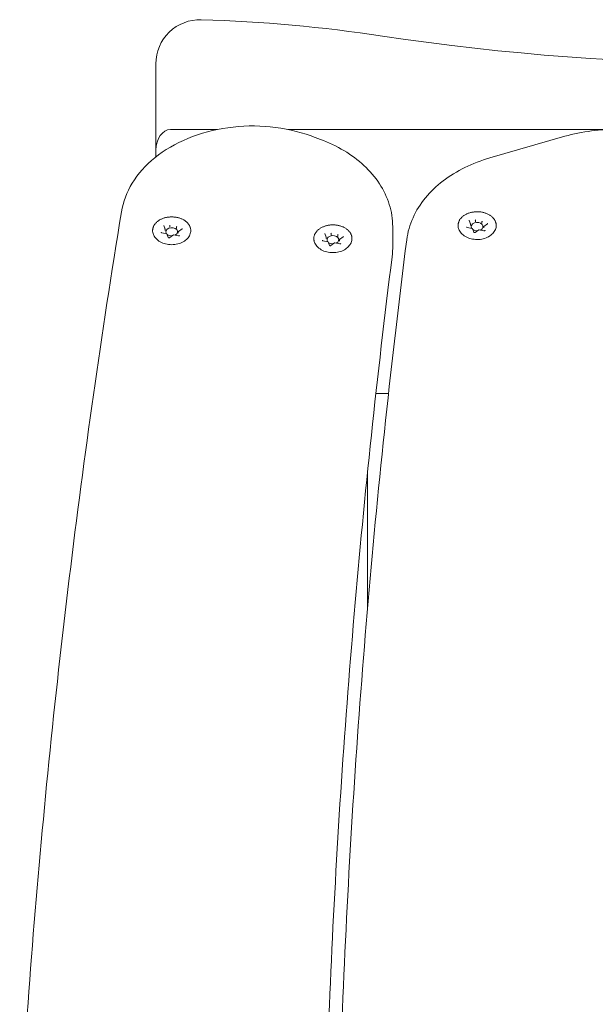
# Model space of a CAD drawing. Units: millimetres. Extents: x 2390 to 2615, y 557 to 792.
# Drawn here: x 2406 to 2425, y 759 to 792 of the extents above; entities that cross this region are included whole.
import ezdxf

# ---------------------------------------------------------------- set-up
doc = ezdxf.new("R2010")
doc.units = ezdxf.units.MM
doc.header["$LTSCALE"] = 10
doc.layers.add('Widoczne (ISO)', color=7, linetype='Continuous', lineweight=50)

msp = doc.modelspace()

# ---------------------------------------------------------------- linework, layer by layer
at = {"layer": 'Widoczne (ISO)', "lineweight": 0}
for p, q in [((2410.166, 790.799), (2410.166, 787.857)), ((2412.263, 788.564), (2410.666, 788.564)), ((2434.048, 788.564), (2414.657, 788.564)), ((2415.767, 788.226), (2415.5, 788.325)), ((2424.083, 788.33), (2421.534, 787.594)), ((2410.166, 787.857), (2410.166, 787.63)), ((2420.877, 785.348), (2420.831, 785.47)), ((2421.041, 785.461), (2421.041, 785.415)), ((2421.264, 785.418), (2421.264, 785.373)), ((2410.479, 785.172), (2410.433, 785.294)), ((2410.48, 785.169), (2410.48, 785.123)), ((2410.643, 785.284), (2410.643, 785.239)), ((2410.866, 785.242), (2410.866, 785.197)), ((2410.926, 785.084), (2410.926, 785.039)), ((2411.054, 785.179), (2410.929, 785.09)), ((2418.226, 785.255), (2418.226, 784.548)), ((2420.934, 785.192), (2420.763, 785.225)), ((2420.878, 785.345), (2420.878, 785.3)), ((2420.983, 785.068), (2420.937, 785.19)), ((2421.161, 785.149), (2421.036, 785.06)), ((2421.332, 785.117), (2421.162, 785.149)), ((2421.324, 785.261), (2421.324, 785.215)), ((2421.452, 785.355), (2421.327, 785.266)), ((2410.536, 785.016), (2410.366, 785.048)), ((2410.585, 784.891), (2410.539, 785.013)), ((2410.763, 784.973), (2410.638, 784.884)), ((2410.934, 784.941), (2410.764, 784.973)), ((2416.023, 784.745), (2415.852, 784.777)), ((2415.966, 784.9), (2415.92, 785.022)), ((2415.966, 784.898), (2415.966, 784.852)), ((2416.072, 784.62), (2416.026, 784.742)), ((2416.13, 785.013), (2416.13, 784.968)), ((2416.353, 784.971), (2416.353, 784.925)), ((2416.413, 784.813), (2416.413, 784.768)), ((2416.541, 784.907), (2416.416, 784.819)), ((2416.25, 784.701), (2416.125, 784.613)), ((2416.421, 784.669), (2416.251, 784.702)), ((2418.083, 779.579), (2417.654, 779.579)), ((2417.366, 772.222), (2417.366, 776.873))]:
    msp.add_line(p, q, dxfattribs=at)
for centre, radius, start, end in [((2411.666, 790.799), 1.5, 88.2813, 180), ((2410.166, 740.81), 51.512, 81.3841, 88.2813), ((2430.078, 872.228), 81.406, 261.38409, 279.19837)]:
    msp.add_arc(centre, radius, start, end, dxfattribs=at)
for centre, major_axis, ratio, start_param, end_param in [((2410.666, 787.857), (0, 0.707), 0.707107, 0, 1.570796), ((2421.101, 785.258), (-0.2, 0), 0.707107, 2.158666, 6.742513), ((2421.036, 785.473), (0.0035, -0.0159), 0.180117, 0.691774, 2.26257), ((2421.276, 785.427), (-0.0107, -0.0127), 0.469882, 4.201724, 5.772521), ((2410.463, 785.172), (-0.0165, 0.005), 0.59928, 3.322702, 4.893498), ((2410.703, 785.081), (-0.2, 0), 0.707107, 2.158666, 6.742513), ((2410.639, 785.296), (0.0035, -0.0159), 0.180117, 0.691774, 2.26257), ((2410.878, 785.251), (-0.0107, -0.0127), 0.469882, 4.201724, 5.772521), ((2410.943, 785.081), (-0.0165, 0.005), 0.59928, 4.893498, 6.464294), ((2420.861, 785.348), (0.0165, -0.005), 0.59928, 0.181109, 1.751905), ((2420.925, 785.179), (-0.0107, -0.0127), 0.469882, 2.88419, 4.201724), ((2421.101, 785.258), (-0.2, 0), 0.707107, 0.67874, 1.642345), ((2421.165, 785.133), (0.0035, -0.0159), 0.180117, 2.26257, 3.217887), ((2421.341, 785.258), (0.0165, -0.005), 0.59928, 1.751905, 3.322702), ((2410.527, 785.002), (-0.0107, -0.0127), 0.469882, 2.88419, 4.201724), ((2410.703, 785.081), (-0.2, 0), 0.707107, 0.67874, 1.642345), ((2410.767, 784.957), (0.0035, -0.0159), 0.180117, 2.26257, 3.217887), ((2415.95, 784.901), (0.0165, -0.005), 0.59928, 0.181109, 1.751905), ((2416.19, 784.81), (-0.2, 0), 0.707107, 2.158666, 6.742513), ((2416.014, 784.731), (-0.0107, -0.0127), 0.469882, 2.88419, 4.201724), ((2416.125, 785.025), (0.0035, -0.0159), 0.180117, 0.691774, 2.26257), ((2416.365, 784.979), (-0.0107, -0.0127), 0.469882, 4.201724, 5.772521), ((2416.429, 784.81), (0.0165, -0.005), 0.59928, 1.751905, 3.322702), ((2416.19, 784.81), (-0.2, 0), 0.707107, 0.67874, 1.642345), ((2416.254, 784.686), (0.0035, -0.0159), 0.180117, 2.26257, 3.217887)]:
    msp.add_ellipse(centre, major_axis=major_axis, ratio=ratio, start_param=start_param, end_param=end_param, dxfattribs=at)
for points, knots in [([(2408.993, 785.76), (2409.049, 786.101), (2409.175, 786.431), (2409.556, 787.056), (2409.818, 787.348), (2410.456, 787.866), (2410.838, 788.088), (2411.68, 788.435), (2412.141, 788.558), (2413.092, 788.691), (2413.581, 788.701), (2414.54, 788.606), (2415.01, 788.502), (2415.465, 788.338), (2415.483, 788.332), (2415.5, 788.325)], [3.186975, 3.186975, 3.186975, 3.186975, 3.478761, 3.478761, 3.788128, 3.788128, 4.114843, 4.114843, 4.447611, 4.447611, 4.780912, 4.780912, 5.114189, 5.114189, 5.127777, 5.127777, 5.127777, 5.127777]), ([(2424.083, 788.33), (2424.377, 788.415), (2424.682, 788.476), (2425.302, 788.552), (2425.617, 788.566), (2426.244, 788.546), (2426.557, 788.512), (2427.166, 788.396), (2427.463, 788.315), (2428.029, 788.108), (2428.298, 787.981), (2428.547, 787.835)], [1.11352, 1.11352, 1.11352, 1.11352, 1.329941, 1.329941, 1.546362, 1.546362, 1.762783, 1.762783, 1.979203, 1.979203, 2.195624, 2.195624, 2.195624, 2.195624]), ([(2415.767, 788.226), (2416.05, 788.12), (2416.318, 787.992), (2416.816, 787.694), (2417.044, 787.525), (2417.45, 787.148), (2417.628, 786.941), (2417.919, 786.497), (2418.033, 786.26), (2418.187, 785.767), (2418.226, 785.511), (2418.226, 785.255)], [5.127777, 5.127777, 5.127777, 5.127777, 5.344896, 5.344896, 5.562015, 5.562015, 5.779134, 5.779134, 5.996253, 5.996253, 6.213372, 6.213372, 6.213372, 6.213372]), ([(2418.704, 784.812), (2418.737, 785.068), (2418.809, 785.32), (2419.025, 785.799), (2419.168, 786.026), (2419.514, 786.446), (2419.716, 786.639), (2420.168, 786.985), (2420.418, 787.138), (2420.952, 787.4), (2421.237, 787.509), (2421.534, 787.594)], [0.020076, 0.020076, 0.020076, 0.020076, 0.238765, 0.238765, 0.457453, 0.457453, 0.676142, 0.676142, 0.894831, 0.894831, 1.11352, 1.11352, 1.11352, 1.11352]), ([(2405.528, 754.541), (2405.651, 756.627), (2405.795, 758.712), (2406.126, 762.882), (2406.314, 764.966), (2406.733, 769.132), (2406.964, 771.214), (2407.469, 775.375), (2407.744, 777.454), (2408.336, 781.61), (2408.654, 783.686), (2408.993, 785.76)], [3.11320679, 3.11320679, 3.11320679, 3.11320679, 3.12795909, 3.12795909, 3.14271305, 3.14271305, 3.15746701, 3.15746701, 3.17222097, 3.17222097, 3.18697493, 3.18697493, 3.18697493, 3.18697493]), ([(2420.459, 785.231), (2420.456, 785.243), (2420.454, 785.256), (2420.452, 785.28), (2420.451, 785.292), (2420.452, 785.317), (2420.453, 785.329), (2420.456, 785.353), (2420.458, 785.366), (2420.464, 785.39), (2420.467, 785.402), (2420.476, 785.426), (2420.48, 785.437), (2420.491, 785.461), (2420.498, 785.472), (2420.511, 785.495), (2420.519, 785.506), (2420.535, 785.528), (2420.544, 785.539), (2420.562, 785.56), (2420.572, 785.57), (2420.593, 785.59), (2420.604, 785.599), (2420.627, 785.618), (2420.639, 785.627), (2420.664, 785.644), (2420.677, 785.652), (2420.704, 785.668), (2420.718, 785.675), (2420.747, 785.69), (2420.761, 785.696), (2420.792, 785.709), (2420.807, 785.714), (2420.838, 785.725), (2420.854, 785.73), (2420.887, 785.739), (2420.903, 785.743), (2420.937, 785.749), (2420.954, 785.752), (2420.988, 785.757), (2421.005, 785.759), (2421.039, 785.762), (2421.056, 785.763), (2421.091, 785.764), (2421.108, 785.764), (2421.143, 785.764), (2421.16, 785.763), (2421.195, 785.76), (2421.212, 785.758), (2421.246, 785.753), (2421.263, 785.75), (2421.296, 785.743), (2421.313, 785.739), (2421.345, 785.73), (2421.361, 785.726), (2421.393, 785.715), (2421.408, 785.709), (2421.438, 785.697), (2421.453, 785.69), (2421.482, 785.676), (2421.496, 785.669), (2421.523, 785.653), (2421.536, 785.645), (2421.561, 785.628), (2421.573, 785.619), (2421.596, 785.6), (2421.608, 785.591), (2421.629, 785.571), (2421.639, 785.56), (2421.657, 785.539), (2421.666, 785.529), (2421.682, 785.507), (2421.69, 785.496), (2421.703, 785.473), (2421.71, 785.461), (2421.721, 785.438), (2421.726, 785.426), (2421.734, 785.402), (2421.738, 785.39), (2421.744, 785.366), (2421.746, 785.353), (2421.75, 785.323), (2421.75, 785.305), (2421.749, 785.268), (2421.747, 785.249), (2421.743, 785.231)], [4.329951, 4.329951, 4.329951, 4.329951, 4.378539, 4.378539, 4.427192, 4.427192, 4.475971, 4.475971, 4.524552, 4.524552, 4.573177, 4.573177, 4.622068, 4.622068, 4.671419, 4.671419, 4.721211, 4.721211, 4.770989, 4.770989, 4.82087, 4.82087, 4.870975, 4.870975, 4.921427, 4.921427, 4.972062, 4.972062, 5.022499, 5.022499, 5.07288, 5.07288, 5.123359, 5.123359, 5.174091, 5.174091, 5.224802, 5.224802, 5.27528, 5.27528, 5.325692, 5.325692, 5.376209, 5.376209, 5.426998, 5.426998, 5.477646, 5.477646, 5.528094, 5.528094, 5.578512, 5.578512, 5.629074, 5.629074, 5.679937, 5.679937, 5.730541, 5.730541, 5.780964, 5.780964, 5.831368, 5.831368, 5.881905, 5.881905, 5.932637, 5.932637, 5.982978, 5.982978, 6.033045, 6.033045, 6.082965, 6.082965, 6.132856, 6.132856, 6.182649, 6.182649, 6.231892, 6.231892, 6.280747, 6.280747, 6.329373, 6.329373, 6.402312, 6.402312, 6.475252, 6.475252, 6.475252, 6.475252]), ([(2410.061, 785.055), (2410.058, 785.067), (2410.056, 785.079), (2410.054, 785.104), (2410.054, 785.116), (2410.054, 785.14), (2410.055, 785.153), (2410.058, 785.177), (2410.06, 785.189), (2410.066, 785.213), (2410.069, 785.225), (2410.078, 785.249), (2410.083, 785.261), (2410.094, 785.284), (2410.1, 785.296), (2410.113, 785.318), (2410.121, 785.33), (2410.137, 785.352), (2410.146, 785.362), (2410.164, 785.383), (2410.174, 785.393), (2410.195, 785.413), (2410.206, 785.423), (2410.229, 785.441), (2410.241, 785.45), (2410.266, 785.468), (2410.279, 785.476), (2410.306, 785.492), (2410.32, 785.499), (2410.349, 785.513), (2410.364, 785.52), (2410.394, 785.532), (2410.409, 785.538), (2410.44, 785.549), (2410.456, 785.553), (2410.489, 785.562), (2410.505, 785.566), (2410.539, 785.573), (2410.556, 785.576), (2410.59, 785.581), (2410.607, 785.583), (2410.641, 785.586), (2410.659, 785.587), (2410.693, 785.588), (2410.711, 785.588), (2410.745, 785.587), (2410.763, 785.586), (2410.797, 785.583), (2410.814, 785.581), (2410.848, 785.576), (2410.865, 785.573), (2410.898, 785.567), (2410.915, 785.563), (2410.947, 785.554), (2410.963, 785.549), (2410.995, 785.539), (2411.01, 785.533), (2411.04, 785.521), (2411.055, 785.514), (2411.084, 785.5), (2411.098, 785.492), (2411.125, 785.477), (2411.138, 785.469), (2411.163, 785.451), (2411.175, 785.442), (2411.199, 785.424), (2411.21, 785.414), (2411.231, 785.394), (2411.241, 785.384), (2411.259, 785.363), (2411.268, 785.352), (2411.284, 785.33), (2411.292, 785.319), (2411.306, 785.296), (2411.312, 785.285), (2411.323, 785.261), (2411.328, 785.249), (2411.336, 785.225), (2411.34, 785.213), (2411.346, 785.189), (2411.348, 785.177), (2411.352, 785.146), (2411.353, 785.128), (2411.351, 785.091), (2411.349, 785.073), (2411.345, 785.055)], [2.364567, 2.364567, 2.364567, 2.364567, 2.413202, 2.413202, 2.46195, 2.46195, 2.510624, 2.510624, 2.559148, 2.559148, 2.607767, 2.607767, 2.656704, 2.656704, 2.706151, 2.706151, 2.755836, 2.755836, 2.805558, 2.805558, 2.855436, 2.855436, 2.905593, 2.905593, 2.956147, 2.956147, 3.006681, 3.006681, 3.057068, 3.057068, 3.107455, 3.107455, 3.157995, 3.157995, 3.208839, 3.208839, 3.259457, 3.259457, 3.309895, 3.309895, 3.360324, 3.360324, 3.410913, 3.410913, 3.461786, 3.461786, 3.51235, 3.51235, 3.562768, 3.562768, 3.613214, 3.613214, 3.663857, 3.663857, 3.714708, 3.714708, 3.76545, 3.76545, 3.816245, 3.816245, 3.867019, 3.867019, 3.917694, 3.917694, 3.968412, 3.968412, 4.018831, 4.018831, 4.068924, 4.068924, 4.118817, 4.118817, 4.16863, 4.16863, 4.218478, 4.218478, 4.267793, 4.267793, 4.316669, 4.316669, 4.365286, 4.365286, 4.438212, 4.438212, 4.511138, 4.511138, 4.511138, 4.511138]), ([(2420.83, 785.473), (2420.83, 785.473), (2420.83, 785.473), (2420.83, 785.472), (2420.83, 785.472), (2420.83, 785.472), (2420.83, 785.471), (2420.831, 785.471), (2420.831, 785.471), (2420.831, 785.47), (2420.831, 785.47), (2420.831, 785.47)], [2.3561945, 2.3561945, 2.3561945, 2.3561945, 2.4085544, 2.4085544, 2.4609142, 2.4609142, 2.5132741, 2.5132741, 2.565634, 2.565634, 2.6179939, 2.6179939, 2.6179939, 2.6179939]), ([(2410.432, 785.297), (2410.432, 785.296), (2410.432, 785.296), (2410.433, 785.296), (2410.433, 785.296), (2410.433, 785.295), (2410.433, 785.295), (2410.433, 785.295), (2410.433, 785.294), (2410.433, 785.294), (2410.433, 785.294), (2410.433, 785.294)], [5.4977871, 5.4977871, 5.4977871, 5.4977871, 5.550147, 5.550147, 5.6025069, 5.6025069, 5.6548668, 5.6548668, 5.7072267, 5.7072267, 5.7595865, 5.7595865, 5.7595865, 5.7595865]), ([(2411.054, 785.179), (2411.056, 785.179), (2411.056, 785.18), (2411.058, 785.182), (2411.059, 785.182), (2411.06, 785.184), (2411.06, 785.185), (2411.061, 785.186), (2411.061, 785.186), (2411.061, 785.188), (2411.061, 785.188), (2411.061, 785.189)], [1.5707963, 1.5707963, 1.5707963, 1.5707963, 1.727876, 1.727876, 1.8849556, 1.8849556, 2.0420352, 2.0420352, 2.1991149, 2.1991149, 2.3561945, 2.3561945, 2.3561945, 2.3561945]), ([(2415.547, 784.783), (2415.545, 784.796), (2415.543, 784.808), (2415.541, 784.832), (2415.54, 784.844), (2415.541, 784.869), (2415.541, 784.881), (2415.544, 784.906), (2415.547, 784.918), (2415.552, 784.942), (2415.556, 784.954), (2415.564, 784.978), (2415.569, 784.99), (2415.58, 785.013), (2415.586, 785.024), (2415.6, 785.047), (2415.607, 785.058), (2415.624, 785.08), (2415.632, 785.091), (2415.651, 785.112), (2415.661, 785.122), (2415.682, 785.142), (2415.693, 785.152), (2415.716, 785.17), (2415.728, 785.179), (2415.753, 785.196), (2415.766, 785.205), (2415.793, 785.22), (2415.807, 785.228), (2415.836, 785.242), (2415.85, 785.248), (2415.88, 785.261), (2415.896, 785.267), (2415.927, 785.277), (2415.943, 785.282), (2415.975, 785.291), (2415.992, 785.295), (2416.025, 785.302), (2416.042, 785.305), (2416.076, 785.31), (2416.093, 785.312), (2416.128, 785.315), (2416.145, 785.316), (2416.18, 785.317), (2416.197, 785.317), (2416.232, 785.316), (2416.249, 785.315), (2416.284, 785.312), (2416.301, 785.31), (2416.335, 785.305), (2416.352, 785.302), (2416.385, 785.295), (2416.401, 785.291), (2416.434, 785.283), (2416.45, 785.278), (2416.481, 785.267), (2416.497, 785.262), (2416.527, 785.249), (2416.542, 785.243), (2416.571, 785.229), (2416.585, 785.221), (2416.612, 785.205), (2416.625, 785.197), (2416.65, 785.18), (2416.662, 785.171), (2416.685, 785.153), (2416.696, 785.143), (2416.717, 785.123), (2416.727, 785.113), (2416.746, 785.092), (2416.755, 785.081), (2416.771, 785.059), (2416.779, 785.048), (2416.792, 785.025), (2416.799, 785.014), (2416.81, 784.99), (2416.815, 784.978), (2416.823, 784.954), (2416.827, 784.942), (2416.832, 784.918), (2416.835, 784.906), (2416.838, 784.875), (2416.839, 784.857), (2416.838, 784.82), (2416.835, 784.802), (2416.832, 784.783)], [4.329951, 4.329951, 4.329951, 4.329951, 4.378539, 4.378539, 4.427192, 4.427192, 4.475971, 4.475971, 4.524552, 4.524552, 4.573177, 4.573177, 4.622068, 4.622068, 4.671419, 4.671419, 4.721211, 4.721211, 4.770989, 4.770989, 4.82087, 4.82087, 4.870975, 4.870975, 4.921427, 4.921427, 4.972062, 4.972062, 5.022499, 5.022499, 5.07288, 5.07288, 5.123359, 5.123359, 5.174091, 5.174091, 5.224802, 5.224802, 5.27528, 5.27528, 5.325692, 5.325692, 5.376209, 5.376209, 5.426998, 5.426998, 5.477646, 5.477646, 5.528094, 5.528094, 5.578512, 5.578512, 5.629074, 5.629074, 5.679937, 5.679937, 5.730541, 5.730541, 5.780964, 5.780964, 5.831368, 5.831368, 5.881905, 5.881905, 5.932637, 5.932637, 5.982978, 5.982978, 6.033045, 6.033045, 6.082965, 6.082965, 6.132856, 6.132856, 6.182649, 6.182649, 6.231892, 6.231892, 6.280747, 6.280747, 6.329373, 6.329373, 6.402312, 6.402312, 6.475252, 6.475252, 6.475252, 6.475252]), ([(2421.743, 785.231), (2421.733, 785.182), (2421.713, 785.134), (2421.655, 785.045), (2421.615, 785.003), (2421.521, 784.929), (2421.464, 784.898), (2421.341, 784.85), (2421.273, 784.833), (2421.135, 784.816), (2421.064, 784.817), (2420.925, 784.834), (2420.858, 784.85), (2420.733, 784.9), (2420.675, 784.933), (2420.577, 785.011), (2420.536, 785.057), (2420.484, 785.146), (2420.467, 785.188), (2420.459, 785.231)], [0.930148, 0.930148, 0.930148, 0.930148, 1.214536, 1.214536, 1.52162, 1.52162, 1.851269, 1.851269, 2.189201, 2.189201, 2.527948, 2.527948, 2.866697, 2.866697, 3.20458, 3.20458, 3.533546, 3.533546, 3.782241, 3.782241, 3.782241, 3.782241]), ([(2420.742, 785.241), (2420.742, 785.24), (2420.742, 785.239), (2420.743, 785.237), (2420.744, 785.236), (2420.746, 785.233), (2420.747, 785.232), (2420.751, 785.229), (2420.753, 785.228), (2420.758, 785.226), (2420.761, 785.225), (2420.763, 785.225)], [2.356194, 2.356194, 2.356194, 2.356194, 2.617994, 2.617994, 2.879793, 2.879793, 3.141593, 3.141593, 3.403392, 3.403392, 3.665191, 3.665191, 3.665191, 3.665191]), ([(2420.983, 785.068), (2420.984, 785.067), (2420.984, 785.066), (2420.986, 785.064), (2420.987, 785.062), (2420.991, 785.059), (2420.994, 785.058), (2420.999, 785.056), (2421.001, 785.055), (2421.007, 785.054), (2421.01, 785.054), (2421.017, 785.054), (2421.02, 785.054), (2421.026, 785.056), (2421.028, 785.057), (2421.033, 785.059), (2421.034, 785.059), (2421.036, 785.06)], [2.617994, 2.617994, 2.617994, 2.617994, 2.826945, 2.826945, 3.137284, 3.137284, 3.409372, 3.409372, 3.679796, 3.679796, 3.953301, 3.953301, 4.228094, 4.228094, 4.501025, 4.501025, 4.712389, 4.712389, 4.712389, 4.712389]), ([(2421.332, 785.117), (2421.335, 785.116), (2421.338, 785.116), (2421.345, 785.116), (2421.348, 785.117), (2421.354, 785.118), (2421.356, 785.119), (2421.361, 785.121), (2421.363, 785.122), (2421.367, 785.125), (2421.368, 785.126), (2421.37, 785.129), (2421.371, 785.13), (2421.371, 785.132), (2421.371, 785.132), (2421.371, 785.133)], [3.665191, 3.665191, 3.665191, 3.665191, 3.938548, 3.938548, 4.213353, 4.213353, 4.486449, 4.486449, 4.756531, 4.756531, 5.030221, 5.030221, 5.341439, 5.341439, 5.497787, 5.497787, 5.497787, 5.497787]), ([(2421.452, 785.355), (2421.453, 785.356), (2421.454, 785.356), (2421.456, 785.358), (2421.457, 785.359), (2421.458, 785.36), (2421.458, 785.361), (2421.459, 785.362), (2421.459, 785.363), (2421.459, 785.364), (2421.459, 785.365), (2421.459, 785.365)], [4.712389, 4.712389, 4.712389, 4.712389, 4.8694686, 4.8694686, 5.0265482, 5.0265482, 5.1836279, 5.1836279, 5.3407075, 5.3407075, 5.4977871, 5.4977871, 5.4977871, 5.4977871]), ([(2411.345, 785.055), (2411.335, 785.005), (2411.315, 784.958), (2411.257, 784.868), (2411.218, 784.827), (2411.123, 784.753), (2411.066, 784.721), (2410.943, 784.673), (2410.875, 784.657), (2410.737, 784.64), (2410.666, 784.64), (2410.527, 784.657), (2410.46, 784.674), (2410.335, 784.724), (2410.277, 784.756), (2410.179, 784.835), (2410.139, 784.88), (2410.086, 784.97), (2410.07, 785.012), (2410.061, 785.055)], [4.07174, 4.07174, 4.07174, 4.07174, 4.356129, 4.356129, 4.663213, 4.663213, 4.992862, 4.992862, 5.330793, 5.330793, 5.669541, 5.669541, 6.008289, 6.008289, 6.346172, 6.346172, 6.675138, 6.675138, 6.923834, 6.923834, 6.923834, 6.923834]), ([(2410.344, 785.064), (2410.344, 785.063), (2410.345, 785.062), (2410.345, 785.06), (2410.346, 785.059), (2410.348, 785.057), (2410.35, 785.055), (2410.353, 785.053), (2410.355, 785.052), (2410.36, 785.05), (2410.363, 785.049), (2410.366, 785.048)], [5.497787, 5.497787, 5.497787, 5.497787, 5.759587, 5.759587, 6.021386, 6.021386, 6.283185, 6.283185, 6.544985, 6.544985, 6.806784, 6.806784, 6.806784, 6.806784]), ([(2410.585, 784.891), (2410.586, 784.891), (2410.586, 784.89), (2410.588, 784.887), (2410.59, 784.886), (2410.593, 784.883), (2410.596, 784.882), (2410.601, 784.88), (2410.604, 784.879), (2410.61, 784.878), (2410.613, 784.877), (2410.619, 784.878), (2410.622, 784.878), (2410.628, 784.879), (2410.631, 784.88), (2410.635, 784.882), (2410.637, 784.883), (2410.638, 784.884)], [5.759587, 5.759587, 5.759587, 5.759587, 5.968537, 5.968537, 6.278877, 6.278877, 6.550965, 6.550965, 6.821389, 6.821389, 7.094894, 7.094894, 7.369686, 7.369686, 7.642618, 7.642618, 7.853982, 7.853982, 7.853982, 7.853982]), ([(2410.934, 784.941), (2410.937, 784.94), (2410.941, 784.94), (2410.947, 784.94), (2410.95, 784.94), (2410.956, 784.941), (2410.959, 784.942), (2410.964, 784.944), (2410.966, 784.946), (2410.969, 784.948), (2410.97, 784.95), (2410.972, 784.952), (2410.973, 784.954), (2410.973, 784.955), (2410.973, 784.956), (2410.973, 784.957)], [0.523599, 0.523599, 0.523599, 0.523599, 0.796956, 0.796956, 1.071761, 1.071761, 1.344856, 1.344856, 1.614938, 1.614938, 1.888628, 1.888628, 2.199846, 2.199846, 2.356194, 2.356194, 2.356194, 2.356194]), ([(2416.832, 784.783), (2416.822, 784.734), (2416.801, 784.687), (2416.743, 784.597), (2416.704, 784.555), (2416.61, 784.482), (2416.553, 784.45), (2416.429, 784.402), (2416.362, 784.385), (2416.223, 784.369), (2416.153, 784.369), (2416.014, 784.386), (2415.947, 784.403), (2415.821, 784.452), (2415.764, 784.485), (2415.666, 784.563), (2415.625, 784.609), (2415.573, 784.699), (2415.556, 784.74), (2415.547, 784.783)], [0.930148, 0.930148, 0.930148, 0.930148, 1.214536, 1.214536, 1.52162, 1.52162, 1.851269, 1.851269, 2.189201, 2.189201, 2.527948, 2.527948, 2.866697, 2.866697, 3.20458, 3.20458, 3.533546, 3.533546, 3.782241, 3.782241, 3.782241, 3.782241]), ([(2415.831, 784.793), (2415.831, 784.792), (2415.831, 784.791), (2415.832, 784.789), (2415.833, 784.788), (2415.835, 784.785), (2415.836, 784.784), (2415.84, 784.782), (2415.842, 784.78), (2415.847, 784.778), (2415.849, 784.778), (2415.852, 784.777)], [2.356194, 2.356194, 2.356194, 2.356194, 2.617994, 2.617994, 2.879793, 2.879793, 3.141593, 3.141593, 3.403392, 3.403392, 3.665191, 3.665191, 3.665191, 3.665191]), ([(2415.919, 785.025), (2415.919, 785.025), (2415.919, 785.025), (2415.919, 785.025), (2415.919, 785.024), (2415.919, 785.024), (2415.919, 785.024), (2415.919, 785.023), (2415.919, 785.023), (2415.919, 785.023), (2415.92, 785.023), (2415.92, 785.022)], [2.3561945, 2.3561945, 2.3561945, 2.3561945, 2.4085544, 2.4085544, 2.4609142, 2.4609142, 2.5132741, 2.5132741, 2.565634, 2.565634, 2.6179939, 2.6179939, 2.6179939, 2.6179939]), ([(2416.369, 754.016), (2416.419, 756.073), (2416.49, 758.128), (2416.675, 762.239), (2416.789, 764.294), (2417.058, 768.403), (2417.214, 770.456), (2417.567, 774.562), (2417.765, 776.613), (2418.203, 780.715), (2418.443, 782.764), (2418.704, 784.812)], [6.23061446, 6.23061446, 6.23061446, 6.23061446, 6.24514367, 6.24514367, 6.25967302, 6.25967302, 6.27420238, 6.27420238, 6.28873173, 6.28873173, 6.30326109, 6.30326109, 6.30326109, 6.30326109]), ([(2416.541, 784.907), (2416.542, 784.908), (2416.543, 784.909), (2416.545, 784.91), (2416.545, 784.911), (2416.546, 784.913), (2416.547, 784.913), (2416.547, 784.915), (2416.548, 784.915), (2416.548, 784.916), (2416.548, 784.917), (2416.548, 784.917)], [4.712389, 4.712389, 4.712389, 4.712389, 4.8694686, 4.8694686, 5.0265482, 5.0265482, 5.1836279, 5.1836279, 5.3407075, 5.3407075, 5.4977871, 5.4977871, 5.4977871, 5.4977871]), ([(2416.072, 784.62), (2416.072, 784.619), (2416.073, 784.618), (2416.075, 784.616), (2416.076, 784.614), (2416.08, 784.612), (2416.082, 784.61), (2416.087, 784.608), (2416.09, 784.607), (2416.096, 784.606), (2416.099, 784.606), (2416.106, 784.606), (2416.109, 784.607), (2416.115, 784.608), (2416.117, 784.609), (2416.122, 784.611), (2416.123, 784.612), (2416.125, 784.613)], [2.617994, 2.617994, 2.617994, 2.617994, 2.826945, 2.826945, 3.137284, 3.137284, 3.409372, 3.409372, 3.679796, 3.679796, 3.953301, 3.953301, 4.228094, 4.228094, 4.501025, 4.501025, 4.712389, 4.712389, 4.712389, 4.712389]), ([(2416.421, 784.669), (2416.424, 784.669), (2416.427, 784.668), (2416.433, 784.668), (2416.437, 784.669), (2416.443, 784.67), (2416.445, 784.671), (2416.45, 784.673), (2416.452, 784.674), (2416.456, 784.677), (2416.457, 784.678), (2416.459, 784.681), (2416.459, 784.682), (2416.46, 784.684), (2416.46, 784.685), (2416.46, 784.685)], [3.665191, 3.665191, 3.665191, 3.665191, 3.938548, 3.938548, 4.213353, 4.213353, 4.486449, 4.486449, 4.756531, 4.756531, 5.030221, 5.030221, 5.341439, 5.341439, 5.497787, 5.497787, 5.497787, 5.497787]), ([(2418.206, 784.233), (2418.209, 784.254), (2418.211, 784.275), (2418.216, 784.317), (2418.218, 784.338), (2418.221, 784.38), (2418.222, 784.401), (2418.224, 784.443), (2418.225, 784.464), (2418.226, 784.506), (2418.226, 784.527), (2418.226, 784.548)], [6.26370683, 6.26370683, 6.26370683, 6.26370683, 6.28156516, 6.28156516, 6.29942349, 6.29942349, 6.31728182, 6.31728182, 6.33514015, 6.33514015, 6.35299848, 6.35299848, 6.35299848, 6.35299848]), ([(2418.206, 784.233), (2417.95, 782.21), (2417.715, 780.186), (2417.285, 776.135), (2417.09, 774.108), (2416.743, 770.053), (2416.589, 768.025), (2416.324, 763.967), (2416.212, 761.937), (2416.03, 757.877), (2415.959, 755.847), (2415.909, 753.816)], [3.12211418, 3.12211418, 3.12211418, 3.12211418, 3.13648837, 3.13648837, 3.15086257, 3.15086257, 3.16523677, 3.16523677, 3.17961096, 3.17961096, 3.19398501, 3.19398501, 3.19398501, 3.19398501])]:
    msp.add_open_spline(points, degree=3, knots=knots, dxfattribs=at)

doc.saveas('drawing.dxf')
